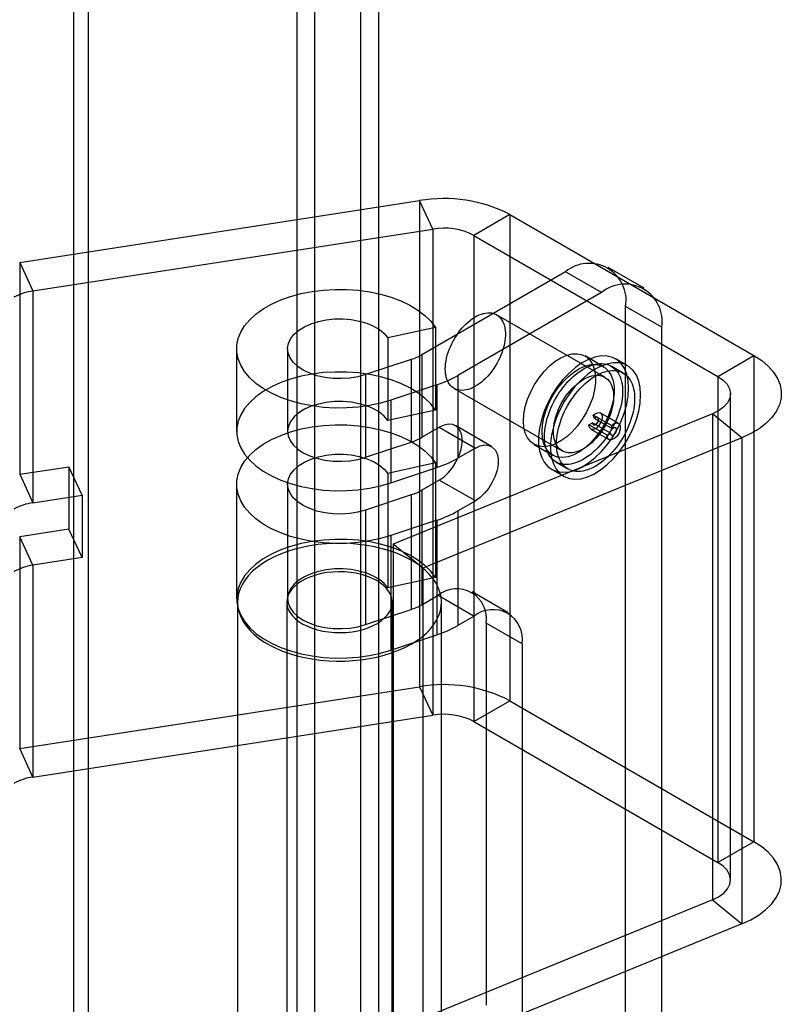
# Model space of a CAD drawing. Extents: x 0 to 420, y 0 to 297.
# Drawn here: x 364 to 372, y 166 to 176 of the extents above; entities that cross this region are included whole.
import ezdxf

# ---------------------------------------------------------------- set-up
doc = ezdxf.new("R2010")
doc.units = 0
doc.layers.get('0').update_dxf_attribs({"linetype": 'CONTINUOUS'})

msp = doc.modelspace()

# ---------------------------------------------------------------- linework, layer by layer
at = {"color": 7, "linetype": 'CONTINUOUS'}
for p, q in [((367.188916, 72.101439), (367.188916, 179.152313)), ((367.63675, 179.152313), (367.63675, 71.842867)), ((367.012139, 179.050262), (367.012139, 71.999388)), ((367.813527, 179.050262), (367.813527, 71.740816)), ((364.8228, 178.676051), (364.8228, 75.117667)), ((364.966194, 178.557829), (364.966194, 74.999446)), ((364.295488, 173.425365), (368.215675, 174.031754)), ((368.215675, 174.031754), (368.215675, 169.268599)), ((368.345084, 173.752945), (368.215675, 174.031754)), ((369.101107, 173.894792), (368.747553, 173.69069)), ((369.101107, 173.894792), (371.49366, 172.513601)), ((369.101107, 173.894792), (369.101107, 169.131637)), ((364.424898, 173.146556), (368.345084, 173.752945)), ((368.345084, 173.752945), (368.345084, 168.989791)), ((368.747553, 173.69069), (371.140106, 172.309499)), ((368.747553, 173.69069), (368.747553, 168.927535)), ((364.295488, 173.425365), (364.295488, 171.34999)), ((364.295488, 173.425365), (364.424898, 173.146556)), ((370.416298, 173.172195), (370.062745, 173.376297)), ((370.416298, 173.172195), (370.062745, 173.376297)), ((369.646112, 173.335041), (368.237791, 172.522034)), ((369.999665, 173.130939), (369.646112, 173.335041)), ((364.424898, 173.146556), (364.424898, 171.071182)), ((369.999665, 173.130939), (368.591344, 172.317932)), ((370.235367, 164.625217), (370.235367, 172.99476)), ((370.588921, 172.790658), (370.235367, 172.99476)), ((370.031205, 172.300998), (368.970545, 172.913304)), ((368.371707, 172.789328), (367.905001, 172.685761)), ((368.371707, 172.789328), (368.371707, 171.979592)), ((370.588921, 164.421115), (370.588921, 172.790658)), ((367.905001, 172.685761), (367.905001, 171.876024)), ((366.422183, 172.580467), (366.422183, 171.770731)), ((366.422183, 172.580467), (366.422183, 171.770731)), ((366.922183, 172.580467), (366.922183, 171.770731)), ((366.922183, 172.580467), (366.922183, 171.770731)), ((368.237791, 172.522034), (368.237791, 171.712298)), ((370.019759, 172.403828), (369.837166, 172.509237)), ((370.019759, 172.403828), (369.837166, 172.509237)), ((371.140106, 172.309499), (371.49366, 172.513601)), ((371.49366, 172.513601), (371.49366, 167.750446)), ((368.134237, 172.476163), (367.684683, 172.326328)), ((368.134237, 172.476163), (368.134237, 171.666427)), ((370.211551, 172.34122), (370.0937, 172.409254)), ((370.253214, 172.413391), (370.135363, 172.481425)), ((370.253214, 172.413391), (370.135363, 172.481425)), ((367.684683, 172.326328), (367.684683, 171.516592)), ((368.591344, 172.317932), (368.591344, 171.508196)), ((371.140106, 172.309499), (371.140106, 167.546344)), ((368.384237, 172.22619), (367.934683, 172.076355)), ((368.384237, 172.22619), (368.384237, 171.416454)), ((368.553912, 172.191597), (369.614572, 171.579291)), ((371.262145, 167.376259), (371.262145, 172.139414)), ((367.934683, 172.076355), (367.934683, 171.266619)), ((368.371707, 171.979592), (367.905001, 171.876024)), ((371.086089, 171.943036), (367.9582, 170.665839)), ((369.930663, 171.898264), (369.91857, 171.929648)), ((370.095347, 171.827597), (369.91857, 171.929648)), ((370.163346, 171.849447), (369.986569, 171.951498)), ((371.374821, 171.707382), (371.086089, 171.943036)), ((371.086089, 171.943036), (371.086089, 167.179881)), ((368.920549, 171.622523), (368.566995, 171.826625)), ((368.920549, 171.622523), (368.566995, 171.826625)), ((369.875921, 171.834692), (369.911277, 171.855102)), ((370.052698, 171.732641), (369.875921, 171.834692)), ((370.088053, 171.753051), (369.911277, 171.855102)), ((370.107439, 171.796213), (369.930663, 171.898264)), ((370.107439, 171.796213), (370.095347, 171.827597)), ((368.237791, 171.712298), (368.408675, 171.810947)), ((368.408675, 171.810947), (368.762228, 171.606845)), ((369.89491, 171.792723), (370.071687, 171.690672)), ((370.052698, 171.732641), (370.088053, 171.753051)), ((367.684683, 171.516592), (368.134237, 171.666427)), ((371.374821, 171.707382), (368.246932, 170.430186)), ((369.337206, 171.643188), (369.5198, 171.537779)), ((369.337206, 171.643188), (369.5198, 171.537779)), ((371.374821, 171.707382), (371.374821, 166.944228)), ((368.762228, 171.606845), (368.591344, 171.508196)), ((368.371707, 171.462449), (367.905001, 171.358882)), ((368.371707, 171.462449), (368.371707, 170.339705)), ((369.552077, 171.471035), (369.669928, 171.403001)), ((364.295488, 171.34999), (364.777495, 171.424549)), ((364.295488, 171.34999), (364.424898, 171.071182)), ((364.906905, 171.14574), (364.777495, 171.424549)), ((364.777495, 171.424549), (364.777495, 170.812143)), ((367.905001, 171.358882), (367.905001, 170.236138)), ((367.934683, 171.266619), (368.384237, 171.416454)), ((369.510414, 171.398864), (369.628265, 171.33083)), ((369.510414, 171.398864), (369.628265, 171.33083)), ((366.422183, 171.253589), (366.422183, 170.130845)), ((366.422183, 171.253589), (366.422183, 170.130845)), ((366.922183, 171.253589), (366.922183, 170.130845)), ((366.922183, 171.253589), (366.922183, 170.130845)), ((368.408675, 171.293805), (368.237791, 171.195155)), ((368.762228, 171.089703), (368.408675, 171.293805)), ((364.424898, 171.071182), (364.906905, 171.14574)), ((364.906905, 171.14574), (364.906905, 170.533335)), ((368.134237, 171.149285), (367.684683, 170.999449)), ((368.134237, 171.149285), (368.134237, 170.026541)), ((368.237791, 171.195155), (368.237791, 170.072412)), ((368.591344, 170.991053), (368.762228, 171.089703)), ((367.684683, 170.999449), (367.684683, 169.876706)), ((368.591344, 170.991053), (368.591344, 169.86831)), ((368.384237, 170.899312), (367.934683, 170.749477)), ((368.384237, 170.899312), (368.384237, 169.776568)), ((364.777495, 170.812143), (364.295488, 170.737585)), ((364.906905, 170.533335), (364.777495, 170.812143)), ((364.424898, 170.458776), (364.295488, 170.737585)), ((364.295488, 170.737585), (364.295488, 168.66221)), ((367.934683, 170.749477), (367.934683, 169.626733)), ((368.246932, 170.430186), (367.9582, 170.665839)), ((367.9582, 170.665839), (367.9582, 165.902684)), ((364.906905, 170.533335), (364.424898, 170.458776)), ((364.424898, 170.458776), (364.424898, 168.383401)), ((368.246932, 170.430186), (368.246932, 165.667031)), ((368.371707, 170.339705), (367.905001, 170.236138)), ((369.083749, 169.993161), (368.730196, 170.197263)), ((369.083749, 169.993161), (368.730196, 170.197263)), ((366.430517, 170.096822), (366.430517, 165.333668)), ((366.91385, 170.096822), (366.91385, 165.333668)), ((367.947183, 165.333668), (367.947183, 170.096822)), ((368.237791, 170.072412), (368.39689, 170.164258)), ((368.39689, 170.164258), (368.750443, 169.960156)), ((368.430517, 165.333668), (368.430517, 170.096822)), ((367.684683, 169.876706), (368.134237, 170.026541)), ((368.750443, 169.960156), (368.591344, 169.86831)), ((368.868294, 169.892033), (368.868294, 166.149555)), ((369.221848, 169.687931), (368.868294, 169.892033)), ((367.934683, 169.626733), (368.384237, 169.776568)), ((369.221848, 169.687931), (369.221848, 165.945453)), ((364.295488, 168.66221), (368.215675, 169.268599)), ((368.215675, 169.268599), (368.345084, 168.989791)), ((368.747553, 168.927535), (369.101107, 169.131637)), ((369.101107, 169.131637), (371.49366, 167.750446)), ((364.424898, 168.383401), (368.345084, 168.989791)), ((368.747553, 168.927535), (371.140106, 167.546344)), ((364.424898, 168.383401), (364.295488, 168.66221)), ((371.49366, 167.750446), (371.140106, 167.546344)), ((371.086089, 167.179881), (367.9582, 165.902684)), ((371.086089, 167.179881), (371.374821, 166.944228)), ((371.374821, 166.944228), (368.246932, 165.667031))]:
    msp.add_line(p, q, dxfattribs=at)
at = {"color": 7, "linetype": 'CONTINUOUS', "flags": 128}
for points in [[(367.934683, 172.076355), (367.832786, 172.046698), (367.725737, 172.023877), (367.614907, 172.008184), (367.501715, 171.999822), (367.387611, 171.998896), (367.274057, 172.005419), (367.162506, 172.019307), (367.054388, 172.040383), (366.951088, 172.068376), (366.853928, 172.102927), (366.764153, 172.143595), (366.682913, 172.189859), (366.611248, 172.241125), (366.550076, 172.296737), (366.500181, 172.355984), (366.462201, 172.418106), (366.436624, 172.482307), (366.423776, 172.547765), (366.423822, 172.613643), (366.436762, 172.679095), (366.46243, 172.743284), (366.500497, 172.805388), (366.550476, 172.864611), (366.611727, 172.920195), (366.683464, 172.971427), (366.764769, 173.017652), (366.854602, 173.058278), (366.95181, 173.092784), (367.05515, 173.120729), (367.163297, 173.141753), (367.274867, 173.155589), (367.388431, 173.162059), (367.502533, 173.161079), (367.615714, 173.152664), (367.726522, 173.136919), (367.833539, 173.114048), (367.935394, 173.084342), (368.030783, 173.048183), (368.118483, 173.006034), (368.197372, 172.958434), (368.266439, 172.905993), (368.3248, 172.849382), (368.371707, 172.789328)], [(367.934683, 172.076355), (367.832786, 172.046698), (367.725737, 172.023877), (367.614907, 172.008184), (367.501715, 171.999822), (367.387611, 171.998896), (367.274057, 172.005419), (367.162506, 172.019307), (367.054388, 172.040383), (366.951088, 172.068376), (366.853928, 172.102927), (366.764153, 172.143595), (366.682913, 172.189859), (366.611248, 172.241125), (366.550076, 172.296737), (366.500181, 172.355984), (366.462201, 172.418106), (366.436624, 172.482307), (366.423776, 172.547765), (366.423822, 172.613643), (366.436762, 172.679095), (366.46243, 172.743284), (366.500497, 172.805388), (366.550476, 172.864611), (366.611727, 172.920195), (366.683464, 172.971427), (366.764769, 173.017652), (366.854602, 173.058278), (366.95181, 173.092784), (367.05515, 173.120729), (367.163297, 173.141753), (367.274867, 173.155589), (367.388431, 173.162059), (367.502533, 173.161079), (367.615714, 173.152664), (367.726522, 173.136919), (367.833539, 173.114048), (367.935394, 173.084342), (368.030783, 173.048183), (368.118483, 173.006034), (368.197372, 172.958434), (368.266439, 172.905993), (368.3248, 172.849382), (368.371707, 172.789328)], [(369.012518, 172.876432), (369.023314, 172.860829), (369.032684, 172.843542), (369.040577, 172.824665), (369.046949, 172.804301), (369.051767, 172.782561), (369.055003, 172.759565), (369.05664, 172.735437), (369.056669, 172.710311), (369.05509, 172.684322), (369.051912, 172.657612), (369.047151, 172.630329), (369.040834, 172.60262), (369.032996, 172.574637), (369.023678, 172.546533), (369.012933, 172.518461), (369.000819, 172.490575), (368.987401, 172.463027), (368.972754, 172.435967), (368.956956, 172.409543), (368.940096, 172.3839), (368.922263, 172.359177), (368.903557, 172.33551), (368.884079, 172.313028), (368.863935, 172.291854), (368.843236, 172.272103), (368.822094, 172.253883), (368.800626, 172.237293), (368.778948, 172.222425), (368.757178, 172.20936), (368.735436, 172.198168), (368.71384, 172.188911), (368.692509, 172.18164), (368.671558, 172.176394), (368.651103, 172.173202), (368.631254, 172.172081), (368.612121, 172.173038), (368.593808, 172.176067), (368.576414, 172.181151), (368.560036, 172.188264), (368.544761, 172.197365), (368.530675, 172.208406), (368.517853, 172.221326), (368.506366, 172.236054), (368.496276, 172.252511), (368.487639, 172.270605), (368.480501, 172.290239), (368.474902, 172.311306), (368.470873, 172.333689), (368.468434, 172.357267), (368.467601, 172.381911), (368.468376, 172.407486), (368.470757, 172.433853), (368.474729, 172.460868), (368.480271, 172.488383), (368.487354, 172.516248), (368.495938, 172.544311), (368.505976, 172.572418), (368.517413, 172.600416), (368.530188, 172.628152), (368.54423, 172.655475), (368.559463, 172.682235), (368.575803, 172.708286), (368.593162, 172.733486), (368.611443, 172.757697), (368.630549, 172.780788), (368.650373, 172.802631), (368.670808, 172.823108), (368.691743, 172.842106), (368.713063, 172.859523), (368.734651, 172.875262), (368.75639, 172.889239), (368.77816, 172.901376), (368.799844, 172.911607), (368.821322, 172.919876), (368.842478, 172.926139), (368.863195, 172.930361), (368.883361, 172.932519), (368.902865, 172.932601), (368.921601, 172.930607), (368.939466, 172.926548), (368.956364, 172.920445), (368.972201, 172.912333), (368.986892, 172.902254), (369.000355, 172.890266), (369.012518, 172.876432)], [(367.684683, 172.326328), (367.610207, 172.305959), (367.531008, 172.292804), (367.449168, 172.28721), (367.366837, 172.289325), (367.28618, 172.299091), (367.209317, 172.316253), (367.138268, 172.340359), (367.0749, 172.370776), (367.020879, 172.406705), (366.977624, 172.447201), (366.946274, 172.491199), (366.92765, 172.537544), (366.922244, 172.585017), (366.930197, 172.632371), (366.951301, 172.67836), (366.984999, 172.721776), (367.030408, 172.761478), (367.086333, 172.796423), (367.151304, 172.825691), (367.223614, 172.848514), (367.301361, 172.864292), (367.382504, 172.87261), (367.464909, 172.87325), (367.546409, 172.866194), (367.624864, 172.851628), (367.69821, 172.829935), (367.764521, 172.801686), (367.822052, 172.767621), (367.869293, 172.728638), (367.905001, 172.685761)], [(367.684683, 172.326328), (367.610207, 172.305959), (367.531008, 172.292804), (367.449168, 172.28721), (367.366837, 172.289325), (367.28618, 172.299091), (367.209317, 172.316253), (367.138268, 172.340359), (367.0749, 172.370776), (367.020879, 172.406705), (366.977624, 172.447201), (366.946274, 172.491199), (366.92765, 172.537544), (366.922244, 172.585017), (366.930197, 172.632371), (366.951301, 172.67836), (366.984999, 172.721776), (367.030408, 172.761478), (367.086333, 172.796423), (367.151304, 172.825691), (367.223614, 172.848514), (367.301361, 172.864292), (367.382504, 172.87261), (367.464909, 172.87325), (367.546409, 172.866194), (367.624864, 172.851628), (367.69821, 172.829935), (367.764521, 172.801686), (367.822052, 172.767621), (367.869293, 172.728638), (367.905001, 172.685761)], [(369.233633, 171.87211), (369.238211, 171.940245), (369.251828, 172.0119), (369.27413, 172.085222), (369.30454, 172.15831), (369.342271, 172.229272), (369.386345, 172.296269), (369.43562, 172.357568), (369.488821, 172.411579), (369.54457, 172.456904), (369.601422, 172.49237), (369.657906, 172.517058), (369.712558, 172.530328), (369.763963, 172.531836), (369.810789, 172.521544), (369.851825, 172.499718), (369.886006, 172.466924), (369.912448, 172.424011), (369.930466, 172.372089), (369.939593, 172.312505), (369.939593, 172.246801), (369.930466, 172.176678), (369.912448, 172.103954), (369.886006, 172.030511), (369.851825, 171.958252), (369.810789, 171.889048), (369.763963, 171.824691), (369.712558, 171.766849), (369.657906, 171.717019), (369.601422, 171.676492), (369.54457, 171.646317), (369.488821, 171.627277), (369.43562, 171.619863), (369.386345, 171.624269), (369.342271, 171.64038), (369.30454, 171.667779), (369.27413, 171.705756), (369.251828, 171.753328), (369.238211, 171.809262), (369.233633, 171.87211)], [(369.233633, 171.87211), (369.238211, 171.940245), (369.251828, 172.0119), (369.27413, 172.085222), (369.30454, 172.15831), (369.342271, 172.229272), (369.386345, 172.296269), (369.43562, 172.357568), (369.488821, 172.411579), (369.54457, 172.456904), (369.601422, 172.49237), (369.657906, 172.517058), (369.712558, 172.530328), (369.763963, 172.531836), (369.810789, 172.521544), (369.851825, 172.499718), (369.886006, 172.466924), (369.912448, 172.424011), (369.930466, 172.372089), (369.939593, 172.312505), (369.939593, 172.246801), (369.930466, 172.176678), (369.912448, 172.103954), (369.886006, 172.030511), (369.851825, 171.958252), (369.810789, 171.889048), (369.763963, 171.824691), (369.712558, 171.766849), (369.657906, 171.717019), (369.601422, 171.676492), (369.54457, 171.646317), (369.488821, 171.627277), (369.43562, 171.619863), (369.386345, 171.624269), (369.342271, 171.64038), (369.30454, 171.667779), (369.27413, 171.705756), (369.251828, 171.753328), (369.238211, 171.809262), (369.233633, 171.87211)], [(370.26483, 172.195272), (370.260121, 172.266859), (370.246092, 172.331483), (370.223044, 172.387766), (370.191467, 172.434508), (370.152034, 172.470715), (370.105587, 172.495613), (370.053114, 172.508672), (369.995734, 172.509614), (369.93467, 172.498418), (369.871224, 172.475325), (369.806748, 172.440824), (369.742615, 172.395653), (369.680194, 172.340773), (369.620814, 172.277354), (369.565741, 172.206749), (369.516148, 172.130461), (369.473093, 172.050117), (369.437493, 171.967429), (369.410108, 171.88416), (369.39152, 171.802084), (369.382126, 171.72295), (369.382126, 171.648445), (369.39152, 171.580158), (369.410108, 171.519543), (369.437493, 171.467892), (369.473093, 171.426307), (369.516148, 171.395673), (369.565741, 171.376644), (369.620814, 171.369624), (369.680194, 171.374765), (369.742615, 171.391955), (369.806748, 171.420829), (369.871224, 171.460772), (369.93467, 171.510931), (369.995734, 171.570238), (370.053114, 171.63743), (370.105587, 171.711073), (370.152034, 171.789598), (370.191467, 171.871332), (370.223044, 171.954533), (370.246092, 172.037427), (370.260121, 172.118247), (370.26483, 172.195272)], [(370.26483, 172.195272), (370.260121, 172.266859), (370.246092, 172.331483), (370.223044, 172.387766), (370.191467, 172.434508), (370.152034, 172.470715), (370.105587, 172.495613), (370.053114, 172.508672), (369.995734, 172.509614), (369.93467, 172.498418), (369.871224, 172.475325), (369.806748, 172.440824), (369.742615, 172.395653), (369.680194, 172.340773), (369.620814, 172.277354), (369.565741, 172.206749), (369.516148, 172.130461), (369.473093, 172.050117), (369.437493, 171.967429), (369.410108, 171.88416), (369.39152, 171.802084), (369.382126, 171.72295), (369.382126, 171.648445), (369.39152, 171.580158), (369.410108, 171.519543), (369.437493, 171.467892), (369.473093, 171.426307), (369.516148, 171.395673), (369.565741, 171.376644), (369.620814, 171.369624), (369.680194, 171.374765), (369.742615, 171.391955), (369.806748, 171.420829), (369.871224, 171.460772), (369.93467, 171.510931), (369.995734, 171.570238), (370.053114, 171.63743), (370.105587, 171.711073), (370.152034, 171.789598), (370.191467, 171.871332), (370.223044, 171.954533), (370.246092, 172.037427), (370.260121, 172.118247), (370.26483, 172.195272)], [(371.49366, 172.513601), (371.569035, 172.464311), (371.633241, 172.410005), (371.685287, 172.351523), (371.724367, 172.289766), (371.749881, 172.225688), (371.761432, 172.160278), (371.758844, 172.094546), (371.742156, 172.029506), (371.711626, 171.966164), (371.667725, 171.905496), (371.611131, 171.848439), (371.542717, 171.795873), (371.46354, 171.748611), (371.374821, 171.707382)], [(369.416226, 171.766702), (369.420804, 171.834836), (369.434421, 171.906492), (369.456723, 171.979813), (369.487134, 172.052901), (369.524864, 172.123863), (369.568938, 172.19086), (369.618214, 172.252159), (369.671415, 172.30617), (369.727163, 172.351496), (369.784015, 172.386961), (369.840499, 172.411649), (369.895151, 172.424919), (369.946556, 172.426427), (369.993383, 172.416135), (370.034418, 172.39431), (370.068599, 172.361515), (370.095041, 172.318602), (370.113059, 172.26668), (370.122186, 172.207096), (370.122186, 172.141392), (370.113059, 172.071269), (370.095041, 171.998545), (370.068599, 171.925102), (370.034418, 171.852843), (369.993383, 171.783639), (369.946556, 171.719282), (369.895151, 171.66144), (369.840499, 171.61161), (369.784015, 171.571083), (369.727163, 171.540908), (369.671415, 171.521868), (369.618214, 171.514455), (369.568938, 171.518861), (369.524864, 171.534972), (369.487134, 171.562371), (369.456723, 171.600348), (369.434421, 171.647919), (369.420804, 171.703854), (369.416226, 171.766702)], [(369.416226, 171.766702), (369.420804, 171.834836), (369.434421, 171.906492), (369.456723, 171.979813), (369.487134, 172.052901), (369.524864, 172.123863), (369.568938, 172.19086), (369.618214, 172.252159), (369.671415, 172.30617), (369.727163, 172.351496), (369.784015, 172.386961), (369.840499, 172.411649), (369.895151, 172.424919), (369.946556, 172.426427), (369.993383, 172.416135), (370.034418, 172.39431), (370.068599, 172.361515), (370.095041, 172.318602), (370.113059, 172.26668), (370.122186, 172.207096), (370.122186, 172.141392), (370.113059, 172.071269), (370.095041, 171.998545), (370.068599, 171.925102), (370.034418, 171.852843), (369.993383, 171.783639), (369.946556, 171.719282), (369.895151, 171.66144), (369.840499, 171.61161), (369.784015, 171.571083), (369.727163, 171.540908), (369.671415, 171.521868), (369.618214, 171.514455), (369.568938, 171.518861), (369.524864, 171.534972), (369.487134, 171.562371), (369.456723, 171.600348), (369.434421, 171.647919), (369.420804, 171.703854), (369.416226, 171.766702)], [(370.148265, 172.361321), (370.160663, 172.343667), (370.171643, 172.324321), (370.181161, 172.303363), (370.189176, 172.280882), (370.195655, 172.256972), (370.200571, 172.231733), (370.203902, 172.205271), (370.205635, 172.177697), (370.205762, 172.149127), (370.204284, 172.11968), (370.201206, 172.08948), (370.196542, 172.058653), (370.19031, 172.02733), (370.182537, 171.995641), (370.173255, 171.963719), (370.162504, 171.931698), (370.150329, 171.899712), (370.13678, 171.867897), (370.121914, 171.836384), (370.105794, 171.805306), (370.088488, 171.774794), (370.070068, 171.744976), (370.05061, 171.715976), (370.030198, 171.687916), (370.008916, 171.660915), (369.986854, 171.635084), (369.964105, 171.610533), (369.940763, 171.587365), (369.916926, 171.565676), (369.892695, 171.545558), (369.868171, 171.527095), (369.843458, 171.510364), (369.818658, 171.495436), (369.793876, 171.482374), (369.769215, 171.471231), (369.74478, 171.462055), (369.720672, 171.454884), (369.696993, 171.449749), (369.673842, 171.446671), (369.651316, 171.445662), (369.62951, 171.446728), (369.608515, 171.449863), (369.588419, 171.455054), (369.569306, 171.46228), (369.551258, 171.471511), (369.534348, 171.482707), (369.518649, 171.495821), (369.504225, 171.5108), (369.491139, 171.527579), (369.479444, 171.546088), (369.469189, 171.566251), (369.460418, 171.587981), (369.453167, 171.611189), (369.447467, 171.635777), (369.443342, 171.661641), (369.440808, 171.688673), (369.439877, 171.71676), (369.440553, 171.745784), (369.442832, 171.775623), (369.446706, 171.806152), (369.452157, 171.837244), (369.459163, 171.868766), (369.467695, 171.900589), (369.477716, 171.932577), (369.489186, 171.964597), (369.502055, 171.996514), (369.516269, 172.028195), (369.53177, 172.059506), (369.548492, 172.090317), (369.566364, 172.120498), (369.585313, 172.149923), (369.605258, 172.178468), (369.626116, 172.206013), (369.6478, 172.232443), (369.670217, 172.257647), (369.693275, 172.281519), (369.716877, 172.303959), (369.740923, 172.324874), (369.765313, 172.344174), (369.789945, 172.361781), (369.814715, 172.377618), (369.839519, 172.391621), (369.864253, 172.40373), (369.888814, 172.413894), (369.913098, 172.422072), (369.937004, 172.428228), (369.960431, 172.432337), (369.983282, 172.434382), (370.005459, 172.434353), (370.026871, 172.432252), (370.047428, 172.428086), (370.067042, 172.421874), (370.085633, 172.413642), (370.103121, 172.403423), (370.119434, 172.391262), (370.134503, 172.377208), (370.148265, 172.361321)], [(370.382681, 172.127238), (370.377972, 172.198825), (370.363943, 172.263449), (370.340895, 172.319732), (370.309318, 172.366474), (370.269885, 172.402681), (370.223438, 172.427579), (370.170965, 172.440638), (370.113585, 172.44158), (370.052521, 172.430384), (369.989075, 172.407291), (369.924599, 172.37279), (369.860467, 172.327619), (369.798045, 172.272739), (369.738665, 172.20932), (369.683592, 172.138715), (369.633999, 172.062427), (369.590944, 171.982083), (369.555345, 171.899395), (369.527959, 171.816126), (369.509371, 171.73405), (369.499977, 171.654916), (369.499977, 171.580411), (369.509371, 171.512124), (369.527959, 171.451509), (369.555345, 171.399858), (369.590944, 171.358273), (369.633999, 171.327639), (369.683592, 171.30861), (369.738665, 171.30159), (369.798045, 171.306731), (369.860467, 171.323921), (369.924599, 171.352795), (369.989075, 171.392738), (370.052521, 171.442897), (370.113585, 171.502204), (370.170965, 171.569396), (370.223438, 171.643039), (370.269885, 171.721564), (370.309318, 171.803298), (370.340895, 171.886499), (370.363943, 171.969393), (370.377972, 172.050213), (370.382681, 172.127238)], [(370.382681, 172.127238), (370.377972, 172.198825), (370.363943, 172.263449), (370.340895, 172.319732), (370.309318, 172.366474), (370.269885, 172.402681), (370.223438, 172.427579), (370.170965, 172.440638), (370.113585, 172.44158), (370.052521, 172.430384), (369.989075, 172.407291), (369.924599, 172.37279), (369.860467, 172.327619), (369.798045, 172.272739), (369.738665, 172.20932), (369.683592, 172.138715), (369.633999, 172.062427), (369.590944, 171.982083), (369.555345, 171.899395), (369.527959, 171.816126), (369.509371, 171.73405), (369.499977, 171.654916), (369.499977, 171.580411), (369.509371, 171.512124), (369.527959, 171.451509), (369.555345, 171.399858), (369.590944, 171.358273), (369.633999, 171.327639), (369.683592, 171.30861), (369.738665, 171.30159), (369.798045, 171.306731), (369.860467, 171.323921), (369.924599, 171.352795), (369.989075, 171.392738), (370.052521, 171.442897), (370.113585, 171.502204), (370.170965, 171.569396), (370.223438, 171.643039), (370.269885, 171.721564), (370.309318, 171.803298), (370.340895, 171.886499), (370.363943, 171.969393), (370.377972, 172.050213), (370.382681, 172.127238)], [(368.371707, 171.979592), (368.3248, 172.039646), (368.266439, 172.096256), (368.197372, 172.148698), (368.118483, 172.196298), (368.030783, 172.238447), (367.935394, 172.274606), (367.833539, 172.304312), (367.726522, 172.327183), (367.615714, 172.342927), (367.502533, 172.351343), (367.388431, 172.352322), (367.274867, 172.345853), (367.163297, 172.332017), (367.05515, 172.310992), (366.95181, 172.283048), (366.854602, 172.248542), (366.764769, 172.207916), (366.683464, 172.161691), (366.611727, 172.110458), (366.550476, 172.054875), (366.500497, 171.995652), (366.46243, 171.933548), (366.436762, 171.869359), (366.423822, 171.803906), (366.423776, 171.738029), (366.436624, 171.672571), (366.462201, 171.608369), (366.500181, 171.546248), (366.550076, 171.487001), (366.611248, 171.431389), (366.682913, 171.380122), (366.764153, 171.333859), (366.853928, 171.293191), (366.951088, 171.258639), (367.054388, 171.230647), (367.162506, 171.209571), (367.274057, 171.195683), (367.387611, 171.18916), (367.501715, 171.190086), (367.614907, 171.198448), (367.725737, 171.21414), (367.832786, 171.236962), (367.934683, 171.266619)], [(368.371707, 171.979592), (368.3248, 172.039646), (368.266439, 172.096256), (368.197372, 172.148698), (368.118483, 172.196298), (368.030783, 172.238447), (367.935394, 172.274606), (367.833539, 172.304312), (367.726522, 172.327183), (367.615714, 172.342927), (367.502533, 172.351343), (367.388431, 172.352322), (367.274867, 172.345853), (367.163297, 172.332017), (367.05515, 172.310992), (366.95181, 172.283048), (366.854602, 172.248542), (366.764769, 172.207916), (366.683464, 172.161691), (366.611727, 172.110458), (366.550476, 172.054875), (366.500497, 171.995652), (366.46243, 171.933548), (366.436762, 171.869359), (366.423822, 171.803906), (366.423776, 171.738029), (366.436624, 171.672571), (366.462201, 171.608369), (366.500181, 171.546248), (366.550076, 171.487001), (366.611248, 171.431389), (366.682913, 171.380122), (366.764153, 171.333859), (366.853928, 171.293191), (366.951088, 171.258639), (367.054388, 171.230647), (367.162506, 171.209571), (367.274057, 171.195683), (367.387611, 171.18916), (367.501715, 171.190086), (367.614907, 171.198448), (367.725737, 171.21414), (367.832786, 171.236962), (367.934683, 171.266619)], [(370.073178, 172.264126), (370.083974, 172.248523), (370.093344, 172.231236), (370.101237, 172.212358), (370.107609, 172.191995), (370.112427, 172.170255), (370.115663, 172.147259), (370.1173, 172.123131), (370.117329, 172.098005), (370.11575, 172.072016), (370.112572, 172.045306), (370.107811, 172.018023), (370.101494, 171.990314), (370.093656, 171.962331), (370.084339, 171.934227), (370.073593, 171.906155), (370.061479, 171.878269), (370.048061, 171.85072), (370.033414, 171.823661), (370.017616, 171.797237), (370.000756, 171.771594), (369.982923, 171.746871), (369.964217, 171.723204), (369.944739, 171.700722), (369.924595, 171.679548), (369.903896, 171.659797), (369.882755, 171.641577), (369.861286, 171.624987), (369.839608, 171.610119), (369.817838, 171.597054), (369.796096, 171.585862), (369.7745, 171.576605), (369.753169, 171.569334), (369.732218, 171.564088), (369.711763, 171.560896), (369.691914, 171.559775), (369.672781, 171.560732), (369.654468, 171.56376), (369.637074, 171.568845), (369.620696, 171.575958), (369.605422, 171.585059), (369.591335, 171.5961), (369.578513, 171.60902), (369.567026, 171.623748), (369.556936, 171.640205), (369.548299, 171.658299), (369.541161, 171.677933), (369.535562, 171.698999), (369.531533, 171.721383), (369.529095, 171.744961), (369.528261, 171.769604), (369.529036, 171.79518), (369.531417, 171.821547), (369.535389, 171.848562), (369.540932, 171.876077), (369.548014, 171.903942), (369.556598, 171.932005), (369.566636, 171.960112), (369.578074, 171.98811), (369.590848, 172.015846), (369.60489, 172.043169), (369.620123, 172.069929), (369.636463, 172.09598), (369.653822, 172.12118), (369.672104, 172.145391), (369.691209, 172.168482), (369.711033, 172.190325), (369.731469, 172.210802), (369.752403, 172.2298), (369.773723, 172.247217), (369.795311, 172.262956), (369.81705, 172.276933), (369.838821, 172.289069), (369.860504, 172.299301), (369.881983, 172.30757), (369.903138, 172.313833), (369.923855, 172.318055), (369.944021, 172.320213), (369.963525, 172.320295), (369.982261, 172.318301), (370.000127, 172.314242), (370.017024, 172.308139), (370.032862, 172.300026), (370.047552, 172.289948), (370.061015, 172.27796), (370.073178, 172.264126)], [(370.266116, 172.293287), (370.278514, 172.275633), (370.289495, 172.256287), (370.299012, 172.235329), (370.307028, 172.212848), (370.313506, 172.188938), (370.318422, 172.163699), (370.321753, 172.137237), (370.323486, 172.109663), (370.323614, 172.081093), (370.322135, 172.051646), (370.319057, 172.021446), (370.314393, 171.990619), (370.308161, 171.959296), (370.300388, 171.927607), (370.291106, 171.895685), (370.280355, 171.863664), (370.26818, 171.831678), (370.254631, 171.799863), (370.239765, 171.76835), (370.223645, 171.737272), (370.206339, 171.70676), (370.187919, 171.676942), (370.168462, 171.647942), (370.148049, 171.619882), (370.126768, 171.592881), (370.104706, 171.56705), (370.081956, 171.542499), (370.058614, 171.519331), (370.034777, 171.497642), (370.010546, 171.477524), (369.986022, 171.459061), (369.961309, 171.44233), (369.936509, 171.427402), (369.911727, 171.41434), (369.887066, 171.403197), (369.862631, 171.394021), (369.838523, 171.38685), (369.814844, 171.381715), (369.791693, 171.378637), (369.769167, 171.377628), (369.747361, 171.378694), (369.726366, 171.381829), (369.70627, 171.38702), (369.687158, 171.394246), (369.669109, 171.403477), (369.652199, 171.414673), (369.6365, 171.427787), (369.622077, 171.442766), (369.60899, 171.459545), (369.597295, 171.478054), (369.58704, 171.498217), (369.578269, 171.519947), (369.571018, 171.543155), (369.565318, 171.567743), (369.561193, 171.593607), (369.558659, 171.620639), (369.557728, 171.648726), (369.558404, 171.67775), (369.560683, 171.707589), (369.564557, 171.738118), (369.570008, 171.76921), (369.577014, 171.800732), (369.585546, 171.832555), (369.595567, 171.864543), (369.607037, 171.896563), (369.619906, 171.92848), (369.63412, 171.960161), (369.649621, 171.991472), (369.666343, 172.022283), (369.684216, 172.052464), (369.703164, 172.081889), (369.723109, 172.110434), (369.743967, 172.137979), (369.765651, 172.164409), (369.788068, 172.189613), (369.811126, 172.213485), (369.834728, 172.235925), (369.858774, 172.25684), (369.883165, 172.27614), (369.907796, 172.293747), (369.932566, 172.309584), (369.95737, 172.323587), (369.982104, 172.335696), (370.006665, 172.34586), (370.030949, 172.354038), (370.054855, 172.360194), (370.078283, 172.364303), (370.101133, 172.366348), (370.123311, 172.366319), (370.144722, 172.364218), (370.165279, 172.360052), (370.184893, 172.35384), (370.203484, 172.345608), (370.220972, 172.335389), (370.237285, 172.323228), (370.252354, 172.309174), (370.266116, 172.293287)], [(371.140106, 172.309499), (371.191239, 172.273638), (371.22948, 172.232773), (371.253403, 172.188428), (371.262116, 172.142254), (371.255294, 172.095975), (371.233192, 172.051315), (371.196634, 172.00994), (371.146982, 171.973393), (371.086089, 171.943036)], [(367.905001, 171.876024), (367.869293, 171.918902), (367.822052, 171.957885), (367.764521, 171.991949), (367.69821, 172.020199), (367.624864, 172.041892), (367.546409, 172.056457), (367.464909, 172.063513), (367.382504, 172.062874), (367.301361, 172.054556), (367.223614, 172.038778), (367.151304, 172.015955), (367.086333, 171.986686), (367.030408, 171.951742), (366.984999, 171.91204), (366.951301, 171.868623), (366.930197, 171.822634), (366.922244, 171.775281), (366.92765, 171.727808), (366.946274, 171.681463), (366.977624, 171.637465), (367.020879, 171.596969), (367.0749, 171.56104), (367.138268, 171.530623), (367.209317, 171.506516), (367.28618, 171.489355), (367.366837, 171.479588), (367.449168, 171.477474), (367.531008, 171.483068), (367.610207, 171.496222), (367.684683, 171.516592)], [(367.905001, 171.876024), (367.869293, 171.918902), (367.822052, 171.957885), (367.764521, 171.991949), (367.69821, 172.020199), (367.624864, 172.041892), (367.546409, 172.056457), (367.464909, 172.063513), (367.382504, 172.062874), (367.301361, 172.054556), (367.223614, 172.038778), (367.151304, 172.015955), (367.086333, 171.986686), (367.030408, 171.951742), (366.984999, 171.91204), (366.951301, 171.868623), (366.930197, 171.822634), (366.922244, 171.775281), (366.92765, 171.727808), (366.946274, 171.681463), (366.977624, 171.637465), (367.020879, 171.596969), (367.0749, 171.56104), (367.138268, 171.530623), (367.209317, 171.506516), (367.28618, 171.489355), (367.366837, 171.479588), (367.449168, 171.477474), (367.531008, 171.483068), (367.610207, 171.496222), (367.684683, 171.516592)], [(369.91857, 171.929648), (369.945449, 171.949481), (369.971502, 171.955752), (369.992163, 171.947362), (370.00381, 171.925782), (370.004402, 171.894794), (369.993835, 171.85983), (369.973962, 171.827019), (369.948264, 171.802111), (369.921248, 171.789473), (369.897649, 171.79132), (369.881602, 171.807328), (369.875921, 171.834692)], [(367.934683, 170.749477), (367.832786, 170.719819), (367.725737, 170.696998), (367.614907, 170.681306), (367.501715, 170.672943), (367.387611, 170.672017), (367.274057, 170.67854), (367.162506, 170.692429), (367.054388, 170.713504), (366.951088, 170.741497), (366.853928, 170.776049), (366.764153, 170.816716), (366.682913, 170.86298), (366.611248, 170.914246), (366.550076, 170.969859), (366.500181, 171.029105), (366.462201, 171.091227), (366.436624, 171.155428), (366.423776, 171.220886), (366.423822, 171.286764), (366.436762, 171.352216), (366.46243, 171.416405), (366.500497, 171.478509), (366.550476, 171.537732), (366.611727, 171.593316), (366.683464, 171.644548), (366.764769, 171.690774), (366.854602, 171.731399), (366.95181, 171.765905), (367.05515, 171.79385), (367.163297, 171.814874), (367.274867, 171.82871), (367.388431, 171.83518), (367.502533, 171.8342), (367.615714, 171.825785), (367.726522, 171.81004), (367.833539, 171.787169), (367.935394, 171.757464), (368.030783, 171.721305), (368.118483, 171.679155), (368.197372, 171.631555), (368.266439, 171.579114), (368.3248, 171.522504), (368.371707, 171.462449)], [(367.934683, 170.749477), (367.832786, 170.719819), (367.725737, 170.696998), (367.614907, 170.681306), (367.501715, 170.672943), (367.387611, 170.672017), (367.274057, 170.67854), (367.162506, 170.692429), (367.054388, 170.713504), (366.951088, 170.741497), (366.853928, 170.776049), (366.764153, 170.816716), (366.682913, 170.86298), (366.611248, 170.914246), (366.550076, 170.969859), (366.500181, 171.029105), (366.462201, 171.091227), (366.436624, 171.155428), (366.423776, 171.220886), (366.423822, 171.286764), (366.436762, 171.352216), (366.46243, 171.416405), (366.500497, 171.478509), (366.550476, 171.537732), (366.611727, 171.593316), (366.683464, 171.644548), (366.764769, 171.690774), (366.854602, 171.731399), (366.95181, 171.765905), (367.05515, 171.79385), (367.163297, 171.814874), (367.274867, 171.82871), (367.388431, 171.83518), (367.502533, 171.8342), (367.615714, 171.825785), (367.726522, 171.81004), (367.833539, 171.787169), (367.935394, 171.757464), (368.030783, 171.721305), (368.118483, 171.679155), (368.197372, 171.631555), (368.266439, 171.579114), (368.3248, 171.522504), (368.371707, 171.462449)], [(368.408675, 171.293805), (368.45523, 171.326331), (368.49975, 171.368736), (368.54029, 171.419167), (368.575078, 171.47542), (368.602593, 171.535037), (368.621633, 171.595411), (368.631365, 171.653904), (368.631365, 171.707961), (368.621633, 171.755217), (368.602593, 171.793608), (368.575078, 171.821456), (368.54029, 171.837544), (368.49975, 171.841169), (368.45523, 171.832173), (368.408675, 171.810947)], [(368.408675, 171.293805), (368.45523, 171.326331), (368.49975, 171.368736), (368.54029, 171.419167), (368.575078, 171.47542), (368.602593, 171.535037), (368.621633, 171.595411), (368.631365, 171.653904), (368.631365, 171.707961), (368.621633, 171.755217), (368.602593, 171.793608), (368.575078, 171.821456), (368.54029, 171.837544), (368.49975, 171.841169), (368.45523, 171.832173), (368.408675, 171.810947)], [(369.911277, 171.855102), (369.913859, 171.842664), (369.921153, 171.835388), (369.93188, 171.834548), (369.94416, 171.840293), (369.95584, 171.851614), (369.964874, 171.866528), (369.969677, 171.882421), (369.969408, 171.896507), (369.964114, 171.906316), (369.954723, 171.910129), (369.94288, 171.907279), (369.930663, 171.898264)], [(370.095347, 171.827597), (370.122226, 171.84743), (370.148279, 171.853701), (370.16894, 171.845311), (370.180587, 171.823731), (370.181179, 171.792743), (370.170612, 171.757779), (370.150738, 171.724968), (370.125041, 171.70006), (370.098025, 171.687422), (370.074425, 171.689269), (370.058379, 171.705277), (370.052698, 171.732641)], [(370.088053, 171.753051), (370.090636, 171.740613), (370.097929, 171.733337), (370.108657, 171.732497), (370.120937, 171.738242), (370.132617, 171.749563), (370.141651, 171.764477), (370.146454, 171.78037), (370.146185, 171.794456), (370.140891, 171.804265), (370.131499, 171.808078), (370.119657, 171.805228), (370.107439, 171.796213)], [(368.762228, 171.606845), (368.808783, 171.62807), (368.853304, 171.637067), (368.893843, 171.633442), (368.928631, 171.617354), (368.956146, 171.589506), (368.975186, 171.551115), (368.984919, 171.503859), (368.984919, 171.449802), (368.975186, 171.391309), (368.956146, 171.330935), (368.928631, 171.271318), (368.893843, 171.215065), (368.853304, 171.164634), (368.808783, 171.122229), (368.762228, 171.089703)], [(368.762228, 171.606845), (368.808783, 171.62807), (368.853304, 171.637067), (368.893843, 171.633442), (368.928631, 171.617354), (368.956146, 171.589506), (368.975186, 171.551115), (368.984919, 171.503859), (368.984919, 171.449802), (368.975186, 171.391309), (368.956146, 171.330935), (368.928631, 171.271318), (368.893843, 171.215065), (368.853304, 171.164634), (368.808783, 171.122229), (368.762228, 171.089703)], [(367.684683, 170.999449), (367.610207, 170.97908), (367.531008, 170.965925), (367.449168, 170.960332), (367.366837, 170.962446), (367.28618, 170.972212), (367.209317, 170.989374), (367.138268, 171.01348), (367.0749, 171.043898), (367.020879, 171.079826), (366.977624, 171.120322), (366.946274, 171.164321), (366.92765, 171.210665), (366.922244, 171.258138), (366.930197, 171.305492), (366.951301, 171.351481), (366.984999, 171.394897), (367.030408, 171.434599), (367.086333, 171.469544), (367.151304, 171.498812), (367.223614, 171.521635), (367.301361, 171.537413), (367.382504, 171.545731), (367.464909, 171.546371), (367.546409, 171.539315), (367.624864, 171.524749), (367.69821, 171.503056), (367.764521, 171.474807), (367.822052, 171.440743), (367.869293, 171.401759), (367.905001, 171.358882)], [(367.684683, 170.999449), (367.610207, 170.97908), (367.531008, 170.965925), (367.449168, 170.960332), (367.366837, 170.962446), (367.28618, 170.972212), (367.209317, 170.989374), (367.138268, 171.01348), (367.0749, 171.043898), (367.020879, 171.079826), (366.977624, 171.120322), (366.946274, 171.164321), (366.92765, 171.210665), (366.922244, 171.258138), (366.930197, 171.305492), (366.951301, 171.351481), (366.984999, 171.394897), (367.030408, 171.434599), (367.086333, 171.469544), (367.151304, 171.498812), (367.223614, 171.521635), (367.301361, 171.537413), (367.382504, 171.545731), (367.464909, 171.546371), (367.546409, 171.539315), (367.624864, 171.524749), (367.69821, 171.503056), (367.764521, 171.474807), (367.822052, 171.440743), (367.869293, 171.401759), (367.905001, 171.358882)], [(368.371707, 170.339705), (368.3248, 170.39976), (368.266439, 170.45637), (368.197372, 170.508811), (368.118483, 170.556411), (368.030783, 170.598561), (367.935394, 170.63472), (367.833539, 170.664425), (367.726522, 170.687297), (367.615714, 170.703041), (367.502533, 170.711457), (367.388431, 170.712436), (367.274867, 170.705967), (367.163297, 170.692131), (367.05515, 170.671106), (366.95181, 170.643162), (366.854602, 170.608656), (366.764769, 170.56803), (366.683464, 170.521805), (366.611727, 170.470572), (366.550476, 170.414989), (366.500497, 170.355765), (366.46243, 170.293662), (366.436762, 170.229473), (366.423822, 170.16402), (366.423776, 170.098143), (366.436624, 170.032684), (366.462201, 169.968483), (366.500181, 169.906362), (366.550076, 169.847115), (366.611248, 169.791503), (366.682913, 169.740236), (366.764153, 169.693973), (366.853928, 169.653305), (366.951088, 169.618753), (367.054388, 169.59076), (367.162506, 169.569685), (367.274057, 169.555797), (367.387611, 169.549274), (367.501715, 169.550199), (367.614907, 169.558562), (367.725737, 169.574254), (367.832786, 169.597075), (367.934683, 169.626733)], [(368.371707, 170.339705), (368.3248, 170.39976), (368.266439, 170.45637), (368.197372, 170.508811), (368.118483, 170.556411), (368.030783, 170.598561), (367.935394, 170.63472), (367.833539, 170.664425), (367.726522, 170.687297), (367.615714, 170.703041), (367.502533, 170.711457), (367.388431, 170.712436), (367.274867, 170.705967), (367.163297, 170.692131), (367.05515, 170.671106), (366.95181, 170.643162), (366.854602, 170.608656), (366.764769, 170.56803), (366.683464, 170.521805), (366.611727, 170.470572), (366.550476, 170.414989), (366.500497, 170.355765), (366.46243, 170.293662), (366.436762, 170.229473), (366.423822, 170.16402), (366.423776, 170.098143), (366.436624, 170.032684), (366.462201, 169.968483), (366.500181, 169.906362), (366.550076, 169.847115), (366.611248, 169.791503), (366.682913, 169.740236), (366.764153, 169.693973), (366.853928, 169.653305), (366.951088, 169.618753), (367.054388, 169.59076), (367.162506, 169.569685), (367.274057, 169.555797), (367.387611, 169.549274), (367.501715, 169.550199), (367.614907, 169.558562), (367.725737, 169.574254), (367.832786, 169.597075), (367.934683, 169.626733)], [(367.012307, 169.572443), (367.086754, 169.554717), (367.163432, 169.540506), (367.241841, 169.529903), (367.321475, 169.522977), (367.401815, 169.519773), (367.482341, 169.520311), (367.562532, 169.524587), (367.641866, 169.532575), (367.71983, 169.544223), (367.795917, 169.559454), (367.869634, 169.57817), (367.940504, 169.60025), (368.008066, 169.62555), (368.071883, 169.653907), (368.13154, 169.685136), (368.18665, 169.719035), (368.236857, 169.755385), (368.281834, 169.793948), (368.321291, 169.834476), (368.35497, 169.876705), (368.382654, 169.920362), (368.404163, 169.965163), (368.419357, 170.010818), (368.428138, 170.057031), (368.43045, 170.103502), (368.426276, 170.14993), (368.415645, 170.196013), (368.398624, 170.241453), (368.375325, 170.285955), (368.345899, 170.32923), (368.310536, 170.370998), (368.269466, 170.410988), (368.222955, 170.44894), (368.171304, 170.484609), (368.11485, 170.517763), (368.053957, 170.548187), (367.989021, 170.575684), (367.920462, 170.600075), (367.848727, 170.621202), (367.774279, 170.638928), (367.697601, 170.653139), (367.619192, 170.663742), (367.539559, 170.670668), (367.459218, 170.673872), (367.378692, 170.673334), (367.298501, 170.669058), (367.219167, 170.66107), (367.141204, 170.649422), (367.065116, 170.634191), (366.991399, 170.615475), (366.920529, 170.593395), (366.852967, 170.568095), (366.789151, 170.539738), (366.729494, 170.508509), (366.674383, 170.47461), (366.624176, 170.43826), (366.579199, 170.399697), (366.539743, 170.359169), (366.506063, 170.31694), (366.47838, 170.273283), (366.456871, 170.228482), (366.441676, 170.182826), (366.432895, 170.136614), (366.430584, 170.090143), (366.434757, 170.043715), (366.445389, 169.997632), (366.462409, 169.952192), (366.485708, 169.90769), (366.515134, 169.864415), (366.550497, 169.822647), (366.591567, 169.782657), (366.638079, 169.744704), (366.689729, 169.709036), (366.746184, 169.675882), (366.807076, 169.645458), (366.872013, 169.617961), (366.940571, 169.59357), (367.012307, 169.572443)], [(367.214441, 169.825893), (367.268347, 169.81363), (367.324291, 169.804929), (367.381572, 169.799899), (367.439467, 169.798602), (367.497251, 169.801056), (367.554195, 169.807229), (367.609584, 169.817044), (367.662721, 169.830377), (367.712937, 169.847061), (367.759603, 169.866886), (367.802129, 169.889602), (367.839983, 169.914925), (367.872687, 169.942535), (367.899831, 169.972085), (367.921073, 170.003204), (367.936145, 170.0355), (367.94486, 170.068567), (367.947106, 170.10199), (367.942855, 170.135347), (367.932162, 170.16822), (367.91516, 170.200196), (367.892064, 170.230871), (367.863163, 170.259861), (367.828821, 170.2868), (367.789471, 170.31135), (367.745607, 170.333202), (367.69778, 170.352082), (367.646592, 170.367752), (367.592687, 170.380014), (367.536742, 170.388716), (367.479462, 170.393746), (367.421566, 170.395043), (367.363782, 170.392589), (367.306838, 170.386416), (367.251449, 170.376601), (367.198313, 170.363268), (367.148096, 170.346584), (367.101431, 170.326759), (367.058904, 170.304042), (367.02105, 170.27872), (366.988346, 170.25111), (366.961202, 170.22156), (366.93996, 170.190441), (366.924888, 170.158145), (366.916173, 170.125078), (366.913927, 170.091655), (366.918178, 170.058298), (366.928871, 170.025424), (366.945873, 169.993449), (366.968969, 169.962774), (366.99787, 169.933784), (367.032212, 169.906845), (367.071562, 169.882295), (367.115427, 169.860443), (367.163253, 169.841563), (367.214441, 169.825893)], [(367.905001, 170.236138), (367.869293, 170.279016), (367.822052, 170.317999), (367.764521, 170.352063), (367.69821, 170.380313), (367.624864, 170.402006), (367.546409, 170.416571), (367.464909, 170.423627), (367.382504, 170.422988), (367.301361, 170.41467), (367.223614, 170.398892), (367.151304, 170.376069), (367.086333, 170.3468), (367.030408, 170.311856), (366.984999, 170.272153), (366.951301, 170.228737), (366.930197, 170.182748), (366.922244, 170.135395), (366.92765, 170.087922), (366.946274, 170.041577), (366.977624, 169.997578), (367.020879, 169.957083), (367.0749, 169.921154), (367.138268, 169.890737), (367.209317, 169.86663), (367.28618, 169.849468), (367.366837, 169.839702), (367.449168, 169.837588), (367.531008, 169.843182), (367.610207, 169.856336), (367.684683, 169.876706)], [(367.905001, 170.236138), (367.869293, 170.279016), (367.822052, 170.317999), (367.764521, 170.352063), (367.69821, 170.380313), (367.624864, 170.402006), (367.546409, 170.416571), (367.464909, 170.423627), (367.382504, 170.422988), (367.301361, 170.41467), (367.223614, 170.398892), (367.151304, 170.376069), (367.086333, 170.3468), (367.030408, 170.311856), (366.984999, 170.272153), (366.951301, 170.228737), (366.930197, 170.182748), (366.922244, 170.135395), (366.92765, 170.087922), (366.946274, 170.041577), (366.977624, 169.997578), (367.020879, 169.957083), (367.0749, 169.921154), (367.138268, 169.890737), (367.209317, 169.86663), (367.28618, 169.849468), (367.366837, 169.839702), (367.449168, 169.837588), (367.531008, 169.843182), (367.610207, 169.856336), (367.684683, 169.876706)], [(371.374821, 166.944228), (371.46354, 166.985457), (371.542717, 167.032719), (371.611131, 167.085284), (371.667725, 167.142341), (371.711626, 167.203009), (371.742156, 167.266352), (371.758844, 167.331391), (371.761432, 167.397123), (371.749881, 167.462533), (371.724367, 167.526611), (371.685287, 167.588368), (371.633241, 167.64685), (371.569035, 167.701156), (371.49366, 167.750446)], [(371.086089, 167.179881), (371.146982, 167.210238), (371.196634, 167.246785), (371.233192, 167.28816), (371.255294, 167.33282), (371.262116, 167.379099), (371.253403, 167.425273), (371.22948, 167.469619), (371.191239, 167.510484), (371.140106, 167.546344)]]:
    msp.add_lwpolyline(points, dxfattribs=at)
at = {"color": 7, "linetype": 'CONTINUOUS'}
for centre, radius, start, end in [((368.454481, 172.64504), 1.407126, 62.6428252, 99.771097), ((368.453633, 173.122621), 0.639603, 62.6428252, 99.771097), ((369.876139, 173.053033), 0.363924, 350.785963, 129.2032852), ((370.229692, 172.848931), 0.363924, 350.785963, 129.2032852), ((364.500182, 172.609343), 0.542463, 97.977334, 118.8888388), ((367.958615, 173.012451), 0.564311, 288.1324549, 299.6512072), ((368.032993, 173.298766), 1.128623, 288.1324549, 299.6512072), ((367.958615, 172.202715), 0.564311, 288.1324549, 299.6512072), ((368.032993, 172.489029), 1.128623, 288.1324549, 299.6512072), ((367.958615, 171.685572), 0.564311, 288.1324549, 299.6512072), ((364.500182, 170.533968), 0.542463, 97.977334, 118.8888388), ((368.032993, 171.971887), 1.128623, 288.1324549, 299.6512072), ((364.500182, 169.921562), 0.542463, 97.977334, 118.8888388), ((368.579591, 169.936365), 0.292087, 351.2701565, 128.7190917), ((367.958615, 170.562828), 0.564311, 288.1324549, 299.6512072), ((368.933142, 169.732259), 0.292089, 351.2710417, 128.7182066), ((368.032993, 170.849143), 1.128623, 288.1324549, 299.6512072), ((368.454481, 167.881885), 1.407126, 62.6428252, 99.771097), ((368.453633, 168.359466), 0.639603, 62.6428252, 99.771097), ((364.500182, 167.846188), 0.542463, 97.977334, 118.8888388)]:
    msp.add_arc(centre, radius, start, end, dxfattribs=at)

doc.saveas('drawing.dxf')
